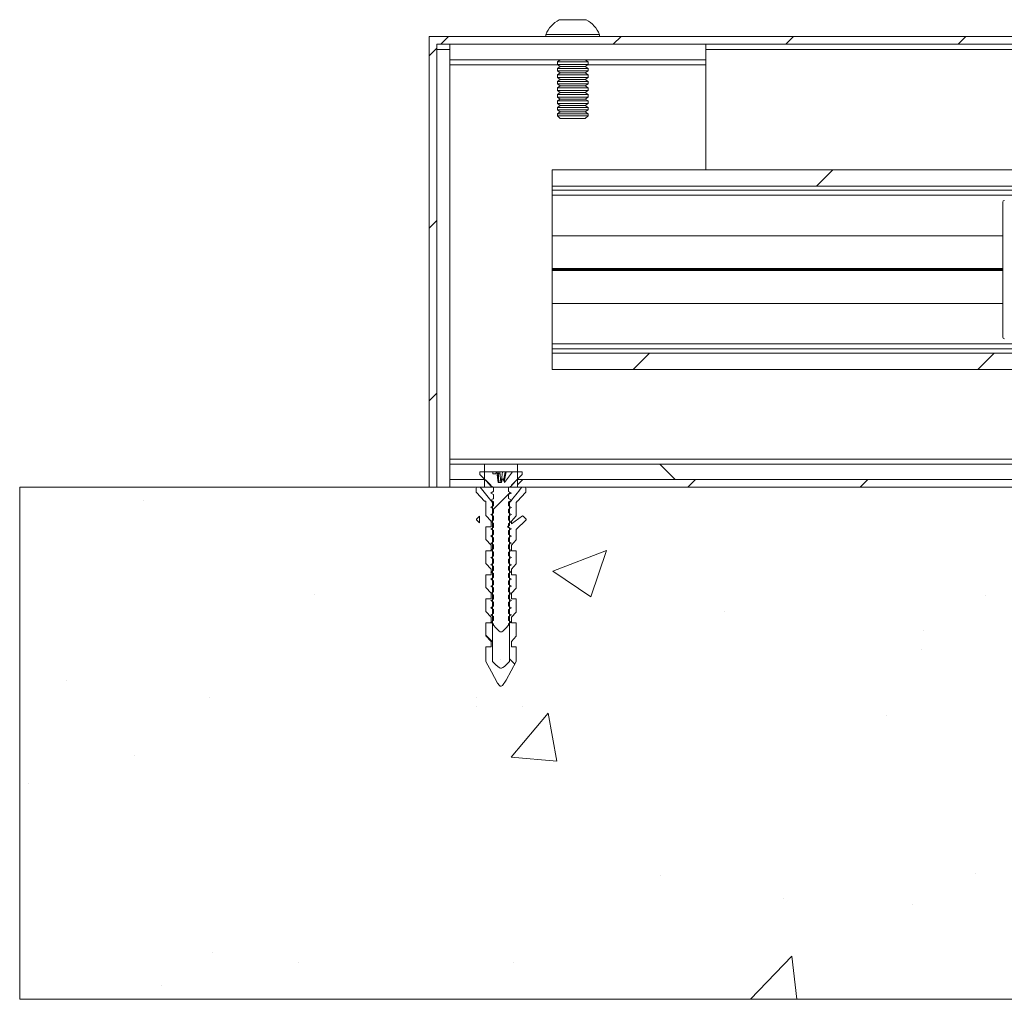
# Paper-space layout 'Sheet2' of a CAD drawing. Units: millimetres. Extents: x 0 to 437, y 0 to 297.
# Drawn here: x 219 to 232, y 65 to 78 of the extents above; entities that cross this region are included whole.
import ezdxf

# ---------------------------------------------------------------- set-up
doc = ezdxf.new("R2010")
doc.units = ezdxf.units.MM

# ---------------------------------------------------------------- blocks, each defined once
blk = doc.blocks.new('SW_HATCH_4')
at = {"color": 0, "linetype": 'Continuous', "lineweight": 18}
for p, q in [((-166.113, 7.531), (-166.213, 7.431)), ((-163.868, 7.531), (-163.968, 7.431)), ((-161.623, 7.531), (-161.723, 7.431)), ((-159.378, 7.531), (-159.478, 7.431)), ((-166.264, 7.381), (-166.364, 7.281)), ((-161.111, 5.798), (-161.324, 5.586)), ((-166.264, 5.136), (-166.364, 5.036)), ((-163.499, 3.41), (-163.711, 3.198)), ((-159.009, 3.41), (-159.221, 3.198)), ((-166.264, 2.89), (-166.364, 2.79)), ((-163.363, 1.965), (-163.163, 1.765)), ((-165.145, 1.765), (-165.214, 1.695)), ((-162.9, 1.765), (-163, 1.665)), ((-160.655, 1.765), (-160.755, 1.665)), ((-165.312, 1.597), (-165.528, 1.381)), ((-170.079, 1.495), (-170.079, 1.495)), ((-164.756, 0.574), (-164.056, 0.843)), ((-164.259, 0.239), (-164.056, 0.843)), ((-164.756, 0.574), (-164.259, 0.239)), ((-167.861, 0.266), (-167.861, 0.266)), ((-159.122, 0.251), (-159.122, 0.251)), ((-162.523, 0.041), (-162.523, 0.041)), ((-159.924, -0.195), (-159.924, -0.195)), ((-165.627, -0.262), (-165.541, -0.348)), ((-159.956, -0.444), (-159.956, -0.444)), ((-165.437, -0.58), (-165.437, -0.58)), ((-165.32, -0.568), (-165.252, -0.637)), ((-171.091, -0.852), (-171.091, -0.852)), ((-169.225, -1.079), (-169.225, -1.079)), ((-165.753, -1.077), (-165.753, -1.077)), ((-165.756, -1.196), (-165.756, -1.196)), ((-165.3, -1.849), (-164.818, -1.275)), ((-165.15, -1.193), (-165.15, -1.193)), ((-164.702, -1.901), (-164.818, -1.275)), ((-160.415, -1.303), (-160.415, -1.303)), ((-170.201, -1.834), (-170.201, -1.834)), ((-165.3, -1.849), (-164.702, -1.902)), ((-171.588, -2.197), (-171.588, -2.197)), ((-163.36, -3.392), (-163.36, -3.392)), ((-159.249, -3.363), (-159.249, -3.363)), ((-161.752, -3.693), (-161.752, -3.693)), ((-160.077, -3.773), (-160.077, -3.773)), ((-169.192, -4.393), (-169.192, -4.393)), ((-162.181, -5.002), (-161.643, -4.442)), ((-161.578, -5.002), (-161.643, -4.442)), ((-168.068, -4.524), (-168.068, -4.524)), ((-165.271, -4.522), (-165.271, -4.522)), ((-169.851, -4.817), (-169.851, -4.817))]:
    blk.add_line(p, q, dxfattribs=at)

psp = doc.layouts.new('Sheet2')

# ---------------------------------------------------------------- linework, layer by layer
at = {"color": 7, "linetype": 'Continuous', "lineweight": 18}
for p, q in [((225.79, 78.177), (225.905, 78.177)), ((225.905, 78.177), (226.14, 78.177)), ((224.098, 77.957), (224.098, 72.091)), ((242.098, 77.957), (224.098, 77.957)), ((225.615, 77.983), (225.615, 77.957)), ((225.615, 77.983), (225.844, 77.983)), ((225.844, 77.983), (226.315, 77.983)), ((226.315, 77.957), (226.315, 77.983)), ((242.098, 77.857), (224.198, 77.857)), ((224.198, 72.091), (224.198, 77.857)), ((224.365, 77.857), (224.365, 77.657)), ((227.698, 77.857), (227.698, 77.657)), ((227.698, 77.657), (224.365, 77.657)), ((224.365, 77.591), (224.365, 77.657)), ((224.365, 77.591), (224.365, 72.457)), ((225.802, 77.654), (225.765, 77.629)), ((225.765, 77.629), (225.765, 77.595)), ((225.765, 77.629), (226.165, 77.629)), ((225.765, 77.595), (225.802, 77.57)), ((225.765, 77.595), (226.165, 77.595)), ((225.802, 77.57), (225.765, 77.544)), ((225.797, 77.657), (225.802, 77.654)), ((225.802, 77.654), (226.128, 77.654)), ((225.802, 77.57), (226.128, 77.57)), ((226.128, 77.654), (226.132, 77.657)), ((226.165, 77.629), (226.128, 77.654)), ((226.128, 77.57), (226.165, 77.595)), ((226.165, 77.544), (226.128, 77.57)), ((226.165, 77.595), (226.165, 77.629)), ((227.698, 77.657), (227.698, 77.591)), ((227.698, 76.224), (227.698, 77.591)), ((225.765, 77.544), (225.765, 77.511)), ((225.765, 77.544), (226.165, 77.544)), ((225.765, 77.511), (225.802, 77.485)), ((225.765, 77.511), (226.165, 77.511)), ((225.802, 77.485), (225.765, 77.459)), ((225.765, 77.459), (225.765, 77.426)), ((225.765, 77.459), (226.165, 77.459)), ((225.802, 77.485), (226.128, 77.485)), ((226.128, 77.485), (226.165, 77.511)), ((226.165, 77.459), (226.128, 77.485)), ((226.165, 77.511), (226.165, 77.544)), ((226.165, 77.426), (226.165, 77.459)), ((225.765, 77.426), (225.802, 77.4)), ((225.765, 77.426), (226.165, 77.426)), ((225.802, 77.4), (225.765, 77.374)), ((225.765, 77.374), (225.765, 77.341)), ((225.765, 77.374), (226.165, 77.374)), ((225.765, 77.341), (225.802, 77.315)), ((225.765, 77.341), (226.165, 77.341)), ((225.802, 77.315), (225.765, 77.289)), ((225.802, 77.4), (226.128, 77.4)), ((225.802, 77.315), (226.128, 77.315)), ((226.128, 77.4), (226.165, 77.426)), ((226.165, 77.374), (226.128, 77.4)), ((226.128, 77.315), (226.165, 77.341)), ((226.165, 77.289), (226.128, 77.315)), ((226.165, 77.341), (226.165, 77.374)), ((225.765, 77.289), (225.765, 77.256)), ((225.765, 77.289), (226.165, 77.289)), ((225.765, 77.256), (225.802, 77.23)), ((225.765, 77.256), (226.165, 77.256)), ((225.802, 77.23), (225.765, 77.204)), ((225.765, 77.204), (225.765, 77.171)), ((225.765, 77.204), (226.165, 77.204)), ((225.802, 77.23), (226.128, 77.23)), ((226.128, 77.23), (226.165, 77.256)), ((226.165, 77.204), (226.128, 77.23)), ((226.165, 77.256), (226.165, 77.289)), ((226.165, 77.171), (226.165, 77.204)), ((225.765, 77.171), (225.802, 77.145)), ((225.765, 77.171), (226.165, 77.171)), ((225.802, 77.145), (225.765, 77.119)), ((225.765, 77.119), (225.765, 77.086)), ((225.765, 77.119), (226.165, 77.119)), ((225.765, 77.086), (225.802, 77.061)), ((225.765, 77.086), (226.165, 77.086)), ((225.802, 77.061), (225.765, 77.035)), ((225.802, 77.145), (226.128, 77.145)), ((225.802, 77.061), (226.128, 77.061)), ((226.128, 77.145), (226.165, 77.171)), ((226.165, 77.119), (226.128, 77.145)), ((226.128, 77.061), (226.165, 77.086)), ((226.165, 77.035), (226.128, 77.061)), ((226.165, 77.086), (226.165, 77.119)), ((225.765, 77.035), (225.765, 77.002)), ((225.765, 77.035), (226.165, 77.035)), ((225.765, 77.002), (225.802, 76.976)), ((225.765, 77.002), (226.165, 77.002)), ((225.802, 76.976), (225.765, 76.95)), ((225.765, 76.95), (225.765, 76.928)), ((225.765, 76.95), (226.165, 76.95)), ((225.765, 76.928), (225.802, 76.891)), ((225.765, 76.928), (225.896, 76.928)), ((225.802, 76.976), (226.128, 76.976)), ((225.896, 76.928), (226.165, 76.928)), ((226.128, 76.976), (226.165, 77.002)), ((226.165, 76.95), (226.128, 76.976)), ((226.128, 76.891), (226.165, 76.928)), ((226.165, 77.002), (226.165, 77.035)), ((226.165, 76.928), (226.165, 76.95)), ((225.802, 76.891), (225.909, 76.891)), ((225.909, 76.891), (226.128, 76.891)), ((225.698, 76.224), (225.698, 76.012)), ((242.098, 76.224), (225.698, 76.224)), ((225.698, 76.012), (242.098, 76.012)), ((225.698, 75.957), (225.698, 76.012)), ((225.698, 75.957), (242.098, 75.957)), ((225.698, 75.891), (225.698, 75.957)), ((242.098, 75.891), (225.698, 75.891)), ((225.698, 75.364), (225.698, 75.891)), ((231.565, 75.804), (231.565, 74.044)), ((225.698, 75.364), (231.565, 75.364)), ((225.698, 74.937), (225.698, 75.364)), ((225.698, 74.937), (231.565, 74.937)), ((225.698, 74.924), (225.698, 74.937)), ((225.698, 74.924), (231.565, 74.924)), ((225.698, 74.911), (225.698, 74.924)), ((225.698, 74.911), (231.565, 74.911)), ((225.698, 74.484), (225.698, 74.911)), ((225.698, 74.484), (231.565, 74.484)), ((225.698, 73.957), (225.698, 74.484)), ((225.698, 73.957), (242.098, 73.957)), ((225.698, 73.891), (225.698, 73.957)), ((242.098, 73.891), (225.698, 73.891)), ((225.698, 73.836), (225.698, 73.891)), ((225.698, 73.836), (225.698, 73.624)), ((242.098, 73.836), (225.698, 73.836)), ((225.698, 73.624), (242.098, 73.624)), ((224.365, 72.391), (224.365, 72.457)), ((224.365, 72.457), (242.098, 72.457)), ((224.365, 72.391), (224.365, 72.191)), ((224.365, 72.391), (224.815, 72.391)), ((224.815, 72.191), (224.815, 72.391)), ((225.248, 72.391), (224.815, 72.391)), ((225.248, 72.391), (225.248, 72.191)), ((225.248, 72.391), (241.481, 72.391)), ((224.365, 72.191), (224.815, 72.191)), ((224.365, 72.191), (224.365, 72.091)), ((224.754, 72.257), (224.754, 72.291)), ((224.754, 72.291), (224.924, 72.291)), ((224.897, 72.117), (224.754, 72.257)), ((224.815, 72.194), (224.891, 72.117)), ((224.815, 72.091), (224.815, 72.191)), ((224.927, 72.263), (224.924, 72.291)), ((224.967, 72.291), (224.924, 72.291)), ((224.965, 72.263), (224.927, 72.263)), ((224.969, 72.291), (224.965, 72.263)), ((224.967, 72.291), (224.968, 72.284)), ((224.969, 72.291), (224.967, 72.291)), ((224.969, 72.291), (224.975, 72.291)), ((224.975, 72.288), (224.975, 72.291)), ((224.996, 72.151), (224.975, 72.288)), ((225, 72.151), (224.975, 72.288)), ((224.981, 72.263), (224.976, 72.291)), ((224.993, 72.291), (224.976, 72.291)), ((225.002, 72.151), (224.981, 72.263)), ((224.981, 72.263), (224.981, 72.263)), ((225.004, 72.151), (224.993, 72.291)), ((224.995, 72.291), (224.993, 72.291)), ((224.999, 72.263), (224.995, 72.291)), ((225.015, 72.291), (224.995, 72.291)), ((225.017, 72.263), (224.999, 72.263)), ((225.015, 72.291), (225.017, 72.263)), ((225.017, 72.291), (225.015, 72.291)), ((225.028, 72.151), (225.017, 72.291)), ((225.052, 72.291), (225.017, 72.291)), ((225.034, 72.151), (225.052, 72.291)), ((225.087, 72.291), (225.052, 72.291)), ((225.077, 72.152), (225.062, 72.191)), ((225.081, 72.263), (225.066, 72.18)), ((225.181, 72.291), (225.077, 72.152)), ((225.082, 72.263), (225.087, 72.291)), ((225.09, 72.263), (225.082, 72.263)), ((225.096, 72.291), (225.087, 72.291)), ((225.096, 72.291), (225.09, 72.263)), ((225.098, 72.291), (225.096, 72.291)), ((225.181, 72.291), (225.098, 72.291)), ((225.309, 72.257), (225.166, 72.117)), ((225.171, 72.117), (225.248, 72.194)), ((225.181, 72.291), (225.309, 72.291)), ((225.248, 72.191), (241.481, 72.191)), ((225.248, 72.191), (225.248, 72.091)), ((225.309, 72.291), (225.309, 72.257)), ((218.765, 72.091), (218.765, 65.424)), ((242.098, 72.091), (218.765, 72.091)), ((224.098, 72.091), (224.198, 72.091)), ((224.365, 72.091), (224.815, 72.091)), ((224.707, 72.029), (224.707, 72.077)), ((224.72, 72.091), (224.761, 72.091)), ((224.891, 72.117), (224.891, 72.108)), ((224.897, 72.117), (224.891, 72.117)), ((224.891, 72.108), (224.921, 72.091)), ((224.891, 72.108), (224.897, 72.108)), ((224.897, 72.108), (224.897, 72.117)), ((224.935, 72.036), (224.935, 72.087)), ((225.037, 72.151), (224.996, 72.151)), ((225.166, 72.108), (225.127, 72.087)), ((225.127, 72.087), (225.127, 72.036)), ((225.141, 72.091), (225.171, 72.108)), ((225.166, 72.117), (225.166, 72.108)), ((225.171, 72.117), (225.166, 72.117)), ((225.166, 72.108), (225.171, 72.108)), ((225.171, 72.108), (225.171, 72.117)), ((225.248, 72.091), (241.481, 72.091)), ((225.302, 72.091), (225.342, 72.091)), ((225.356, 72.077), (225.356, 72.029)), ((224.816, 71.911), (224.711, 72.02)), ((224.935, 71.943), (224.935, 71.994)), ((225.127, 72.036), (225.166, 72.015)), ((225.166, 72.015), (225.127, 71.994)), ((225.127, 71.994), (225.127, 71.943)), ((225.127, 71.943), (225.166, 71.921)), ((225.166, 71.921), (225.127, 71.9)), ((225.352, 72.02), (225.247, 71.911)), ((224.816, 71.911), (224.835, 71.911)), ((224.835, 71.891), (224.833, 71.891)), ((224.835, 71.891), (224.835, 71.911)), ((224.835, 71.724), (224.835, 71.891)), ((224.835, 71.891), (224.835, 71.891)), ((224.921, 71.891), (224.921, 69.824)), ((224.935, 71.849), (224.935, 71.9)), ((224.935, 71.756), (224.935, 71.807)), ((225.127, 71.9), (225.127, 71.849)), ((225.127, 71.849), (225.166, 71.828)), ((225.166, 71.828), (225.127, 71.807)), ((225.127, 71.807), (225.127, 71.756)), ((225.141, 71.596), (225.141, 71.891)), ((225.238, 71.902), (225.228, 71.891)), ((225.228, 71.891), (225.228, 71.718)), ((225.238, 71.911), (225.247, 71.911)), ((225.238, 71.911), (225.238, 71.902)), ((224.712, 71.676), (224.751, 71.713)), ((224.712, 71.666), (224.712, 71.676)), ((224.751, 71.629), (224.712, 71.666)), ((224.751, 71.629), (224.751, 71.713)), ((224.903, 71.651), (224.835, 71.724)), ((224.935, 71.663), (224.935, 71.714)), ((225.127, 71.756), (225.166, 71.735)), ((225.166, 71.735), (225.127, 71.714)), ((225.127, 71.714), (225.127, 71.663)), ((225.228, 71.718), (225.166, 71.651)), ((225.166, 71.613), (225.311, 71.717)), ((225.361, 71.666), (225.228, 71.539)), ((225.311, 71.717), (225.319, 71.716)), ((225.319, 71.716), (225.361, 71.676)), ((225.361, 71.676), (225.361, 71.666)), ((224.835, 71.411), (224.835, 71.577)), ((224.835, 71.577), (224.903, 71.577)), ((224.903, 71.577), (224.903, 71.651)), ((224.935, 71.569), (224.935, 71.62)), ((225.116, 71.577), (225.141, 71.596)), ((225.141, 71.557), (225.116, 71.577)), ((225.127, 71.663), (225.166, 71.641)), ((225.166, 71.641), (225.127, 71.62)), ((225.127, 71.62), (225.127, 71.569)), ((225.127, 71.569), (225.166, 71.548)), ((225.166, 71.548), (225.127, 71.527)), ((225.141, 69.824), (225.141, 71.557)), ((225.166, 71.651), (225.166, 71.613)), ((225.166, 71.651), (225.166, 71.651)), ((225.228, 71.539), (225.228, 71.405)), ((224.903, 71.337), (224.835, 71.411)), ((224.935, 71.476), (224.935, 71.527)), ((224.935, 71.383), (224.935, 71.434)), ((225.127, 71.527), (225.127, 71.476)), ((225.127, 71.476), (225.166, 71.455)), ((225.166, 71.455), (225.127, 71.434)), ((225.127, 71.434), (225.127, 71.383)), ((224.903, 71.264), (224.903, 71.337)), ((224.935, 71.289), (224.935, 71.34)), ((225.127, 71.383), (225.166, 71.361)), ((225.166, 71.361), (225.127, 71.34)), ((225.127, 71.34), (225.127, 71.289)), ((225.127, 71.289), (225.166, 71.268)), ((225.228, 71.405), (225.166, 71.337)), ((225.166, 71.337), (225.166, 71.264)), ((225.166, 71.337), (225.166, 71.337)), ((224.835, 71.097), (224.835, 71.264)), ((224.835, 71.264), (224.903, 71.264)), ((224.935, 71.196), (224.935, 71.247)), ((224.935, 71.103), (224.935, 71.154)), ((225.166, 71.268), (225.127, 71.247)), ((225.127, 71.247), (225.127, 71.196)), ((225.127, 71.196), (225.166, 71.175)), ((225.166, 71.175), (225.127, 71.154)), ((225.127, 71.154), (225.127, 71.103)), ((225.166, 71.264), (225.228, 71.264)), ((225.228, 71.264), (225.228, 71.092)), ((224.903, 71.024), (224.835, 71.097)), ((224.903, 70.951), (224.903, 71.024)), ((224.935, 71.009), (224.935, 71.06)), ((225.127, 71.103), (225.166, 71.081)), ((225.166, 71.081), (225.127, 71.06)), ((225.127, 71.06), (225.127, 71.009)), ((225.228, 71.092), (225.166, 71.024)), ((225.166, 71.024), (225.166, 70.951)), ((225.166, 71.024), (225.166, 71.024)), ((224.835, 70.784), (224.835, 70.951)), ((224.835, 70.951), (224.903, 70.951)), ((224.935, 70.916), (224.935, 70.967)), ((225.127, 71.009), (225.166, 70.988)), ((225.166, 70.988), (225.127, 70.967)), ((225.127, 70.967), (225.127, 70.916)), ((225.127, 70.916), (225.166, 70.895)), ((225.166, 70.895), (225.127, 70.874)), ((225.166, 70.951), (225.228, 70.951)), ((225.228, 70.951), (225.228, 70.778)), ((224.902, 70.711), (224.835, 70.784)), ((224.935, 70.823), (224.935, 70.874)), ((224.935, 70.729), (224.935, 70.78)), ((225.127, 70.874), (225.127, 70.823)), ((225.127, 70.823), (225.166, 70.801)), ((225.166, 70.801), (225.127, 70.78)), ((225.127, 70.78), (225.127, 70.729)), ((225.228, 70.778), (225.166, 70.711)), ((224.903, 70.637), (224.903, 70.711)), ((224.935, 70.636), (224.935, 70.687)), ((225.127, 70.729), (225.166, 70.708)), ((225.166, 70.708), (225.127, 70.687)), ((225.127, 70.687), (225.127, 70.636)), ((225.166, 70.711), (225.166, 70.637)), ((225.166, 70.711), (225.166, 70.711)), ((224.835, 70.471), (224.835, 70.637)), ((224.835, 70.637), (224.903, 70.637)), ((224.935, 70.543), (224.935, 70.594)), ((225.127, 70.636), (225.166, 70.615)), ((225.166, 70.615), (225.127, 70.594)), ((225.127, 70.594), (225.127, 70.543)), ((225.127, 70.543), (225.166, 70.521)), ((225.166, 70.521), (225.127, 70.5)), ((225.166, 70.637), (225.228, 70.637)), ((225.228, 70.637), (225.228, 70.465)), ((224.903, 70.397), (224.835, 70.471)), ((224.903, 70.324), (224.903, 70.397)), ((224.935, 70.449), (224.935, 70.5)), ((224.935, 70.356), (224.935, 70.407)), ((225.127, 70.5), (225.127, 70.449)), ((225.127, 70.449), (225.166, 70.428)), ((225.166, 70.428), (225.127, 70.407)), ((225.127, 70.407), (225.127, 70.356)), ((225.228, 70.465), (225.166, 70.397)), ((225.166, 70.397), (225.166, 70.324)), ((225.166, 70.397), (225.166, 70.397)), ((224.835, 70.157), (224.835, 70.324)), ((224.835, 70.324), (224.903, 70.324)), ((224.907, 70.329), (224.901, 70.337)), ((224.935, 70.294), (224.935, 70.314)), ((225.127, 70.356), (225.162, 70.337)), ((225.155, 70.329), (225.127, 70.314)), ((225.127, 70.314), (225.127, 70.294)), ((225.162, 70.337), (225.155, 70.329)), ((225.166, 70.324), (225.228, 70.324)), ((225.228, 70.324), (225.228, 70.152)), ((224.903, 70.084), (224.835, 70.157)), ((225.228, 70.152), (225.166, 70.084)), ((224.835, 69.824), (224.835, 70.011)), ((224.835, 70.011), (224.903, 70.011)), ((224.903, 70.011), (224.903, 70.084)), ((225.166, 70.084), (225.166, 70.011)), ((225.166, 70.084), (225.166, 70.084)), ((225.166, 70.011), (225.228, 70.011)), ((225.228, 70.011), (225.228, 69.824)), ((225.077, 69.757), (225.075, 69.757)), ((225.077, 69.759), (225.077, 69.757)), ((225.077, 69.759), (225.077, 69.757)), ((218.765, 65.424), (242.098, 65.424))]:
    psp.add_line(p, q, dxfattribs=at)
at = {"color": 174, "linetype": 'Continuous', "lineweight": 18}
for p, q in [((224.198, 77.791), (224.365, 77.791)), ((227.698, 77.791), (242.098, 77.791)), ((225.771, 77.591), (224.365, 77.591)), ((227.698, 77.591), (226.158, 77.591)), ((225.074, 72.159), (225.098, 72.291))]:
    psp.add_line(p, q, dxfattribs=at)
at = {"color": 7, "linetype": 'Continuous', "lineweight": 18, "flags": 128}
for points in [[(225.062, 72.191), (225.06, 72.194), (225.059, 72.197), (225.057, 72.197), (225.056, 72.198), (225.055, 72.198), (225.053, 72.197), (225.051, 72.195), (225.046, 72.186), (225.037, 72.151)], [(224.761, 72.091), (224.881, 71.94), (224.921, 71.891)], [(224.935, 72.087), (224.934, 72.088), (224.897, 72.108)], [(224.897, 72.015), (224.931, 72.034), (224.935, 72.036)], [(224.935, 71.994), (224.934, 71.994), (224.897, 72.015)], [(224.897, 71.921), (224.931, 71.941), (224.935, 71.943)], [(224.935, 71.9), (224.934, 71.901), (224.897, 71.921)], [(224.897, 71.828), (224.931, 71.847), (224.935, 71.849)], [(224.935, 71.807), (224.934, 71.808), (224.897, 71.828)], [(224.897, 71.735), (224.931, 71.754), (224.935, 71.756)], [(224.935, 71.714), (224.934, 71.714), (224.897, 71.735)], [(224.897, 71.641), (224.931, 71.661), (224.935, 71.663)], [(224.935, 71.62), (224.934, 71.621), (224.897, 71.641)], [(224.897, 71.548), (224.931, 71.567), (224.935, 71.569)], [(224.935, 71.527), (224.934, 71.528), (224.897, 71.548)], [(224.897, 71.455), (224.931, 71.474), (224.935, 71.476)], [(224.935, 71.434), (224.934, 71.434), (224.897, 71.455)], [(224.897, 71.361), (224.931, 71.381), (224.935, 71.383)], [(224.935, 71.34), (224.934, 71.341), (224.897, 71.361)], [(224.897, 71.268), (224.931, 71.287), (224.935, 71.289)], [(224.935, 71.247), (224.934, 71.248), (224.897, 71.268)], [(224.897, 71.175), (224.931, 71.194), (224.935, 71.196)], [(224.935, 71.154), (224.934, 71.154), (224.897, 71.175)], [(224.897, 71.081), (224.931, 71.101), (224.935, 71.103)], [(224.935, 71.06), (224.934, 71.061), (224.897, 71.081)], [(224.897, 70.988), (224.931, 71.007), (224.935, 71.009)], [(224.935, 70.967), (224.934, 70.968), (224.897, 70.988)], [(224.897, 70.895), (224.931, 70.914), (224.935, 70.916)], [(224.935, 70.874), (224.934, 70.874), (224.897, 70.895)], [(224.897, 70.801), (224.931, 70.821), (224.935, 70.823)], [(224.935, 70.78), (224.934, 70.781), (224.897, 70.801)], [(224.897, 70.708), (224.931, 70.727), (224.935, 70.729)], [(224.935, 70.687), (224.934, 70.688), (224.897, 70.708)], [(224.897, 70.615), (224.931, 70.634), (224.935, 70.636)], [(224.935, 70.594), (224.934, 70.594), (224.897, 70.615)], [(224.897, 70.521), (224.931, 70.541), (224.935, 70.543)], [(224.935, 70.5), (224.934, 70.501), (224.897, 70.521)], [(224.897, 70.428), (224.931, 70.447), (224.935, 70.449)], [(224.935, 70.407), (224.934, 70.408), (224.897, 70.428)], [(224.901, 70.337), (224.934, 70.356), (224.935, 70.356)], [(224.935, 70.314), (224.917, 70.323), (224.907, 70.329)], [(225.127, 70.294), (225.094, 70.255), (225.074, 70.234), (225.055, 70.217), (225.042, 70.21), (225.032, 70.208), (225.022, 70.21), (225.007, 70.217), (224.964, 70.259), (224.935, 70.294)], [(225.228, 69.824), (225.099, 69.58), (225.051, 69.51), (225.043, 69.504), (225.035, 69.501), (225.029, 69.501), (225.022, 69.503), (225.012, 69.51), (224.986, 69.542), (224.906, 69.686), (224.835, 69.824)], [(224.921, 69.824), (224.965, 69.779), (225.014, 69.739), (225.027, 69.735), (225.04, 69.736), (225.056, 69.743), (225.075, 69.757)], [(225.077, 69.759), (225.103, 69.784), (225.141, 69.824)]]:
    psp.add_lwpolyline(points, dxfattribs=at)
at = {"color": 7, "linetype": 'Continuous', "lineweight": 18}
for centre, radius, start, end in [((225.965, 77.844), 0.376, 117.6986, 158.3923), ((225.965, 77.844), 0.376, 21.6077, 62.3014), ((231.585, 75.804), 0.02, 90.0032, 179.9647), ((231.585, 74.044), 0.02, 180.0353, 269.9968), ((224.72, 72.077), 0.0134, 89.8407, 179.7416), ((216.67, 78.85), 10.964, 320.5963, 321.9362), ((225.342, 72.077), 0.0134, 0.2686, 90.1492), ((224.72, 72.03), 0.0135, 180.4146, 223.5117), ((225.342, 72.03), 0.0135, 316.6134, 359.631)]:
    psp.add_arc(centre, radius, start, end, dxfattribs=at)

# ---------------------------------------------------------------- block references
psp.add_blockref('SW_HATCH_4', (390.462, 70.426), dxfattribs=at)

doc.saveas('drawing.dxf')
